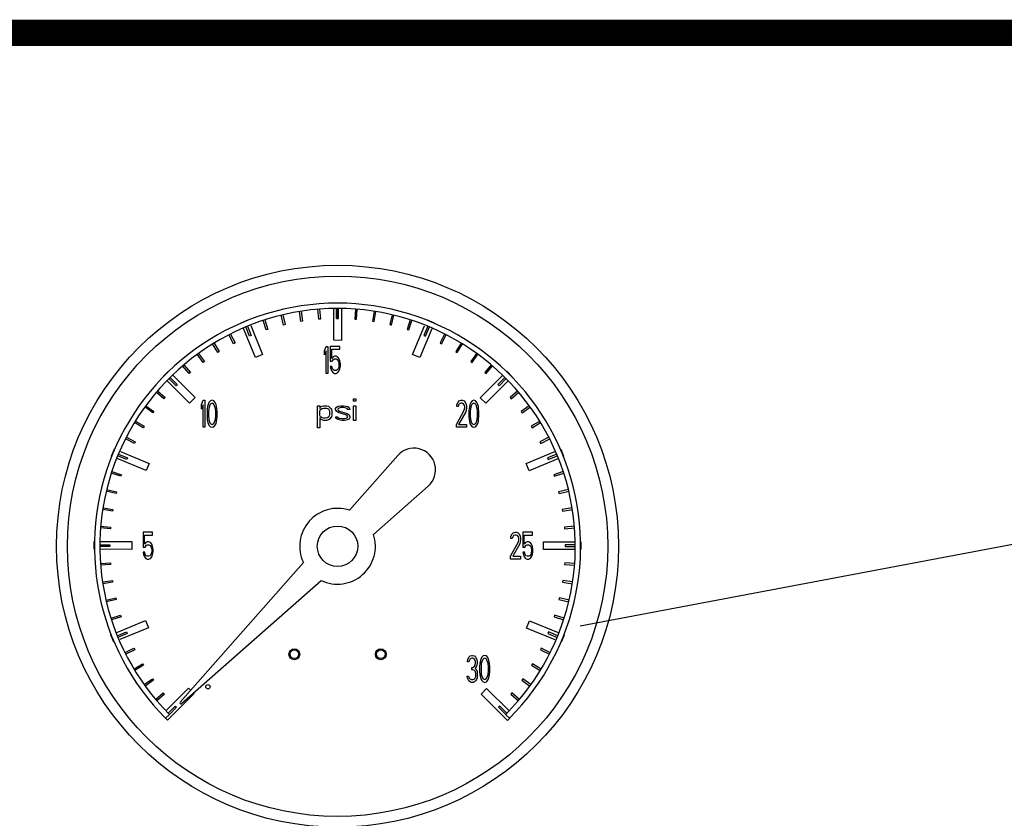
# Model space of a CAD drawing. Extents: x 1.52 to 11.46, y 2.18 to 8.39.
# Drawn here: x 5.79 to 6.92, y 7.48 to 8.39 of the extents above; entities that cross this region are included whole.
import ezdxf

# ---------------------------------------------------------------- set-up
doc = ezdxf.new("R2010")
doc.units = 0
doc.header["$MEASUREMENT"] = 0
doc.layers.get('0').update_dxf_attribs({"linetype": 'CONTINUOUS'})
for name, color, linetype in [('03_AXES', 7, 'CONTINUOUS'), ('04_CURVES', 7, 'CONTINUOUS'), ('08_ROUNDS', 7, 'CONTINUOUS'), ('NAME', 2, 'CONTINUOUS')]:
    doc.layers.add(name, color=color, linetype=linetype)

msp = doc.modelspace()

# ---------------------------------------------------------------- linework, layer by layer
at = {"color": 7, "linetype": 'Continuous'}
for p, q in [((6.2257, 7.8959), (6.1705, 7.8334)), ((6.198, 7.8059), (6.2605, 7.8611)), ((6.118, 7.7739), (5.9774, 7.6145)), ((5.9791, 7.6128), (6.1385, 7.7534)), ((5.9608, 7.5962), (5.9652, 7.6006)), ((6.3488, 7.6006), (6.3532, 7.5962))]:
    msp.add_line(p, q, dxfattribs=at)
at = {"const_width": 0.03}
msp.add_lwpolyline([(4.25, 8.3782), (8, 8.3782), (8, 3.25), (4.25, 3.25)], close=True, dxfattribs=at)
at = {"color": 7, "linetype": 'Continuous'}
msp.add_circle((6.0091, 7.6321), 0.00247, dxfattribs=at)
for centre, radius, start, end in [((6.157, 7.7924), 0.2774, 315, 225), ((6.157, 7.7924), 0.2713, 315, 225), ((6.2442, 7.8796), 0.0247, 311.4284, 138.5716), ((6.157, 7.7924), 0.0432, 71.7404, 205.4027), ((6.157, 7.7924), 0.0432, 244.5973, 18.2596), ((5.9783, 7.6137), 0.00123, 138.5716, 311.4284)]:
    msp.add_arc(centre, radius, start, end, dxfattribs=at)
at = {"layer": '03_AXES', "color": 7, "linetype": 'Continuous'}
for radius in [0.3206, 0.0231]:
    msp.add_circle((6.157, 7.7924), radius, dxfattribs=at)
at = {"layer": '04_CURVES', "linetype": 'Continuous'}
for p, q in [((6.1527, 8.07), (6.1616, 8.07)), ((6.0953, 8.0448), (6.0926, 8.056)), ((6.0945, 8.0565), (6.0972, 8.0453)), ((6.1153, 8.0489), (6.1135, 8.0601)), ((6.1154, 8.0605), (6.1172, 8.0492)), ((6.1355, 8.0514), (6.1346, 8.0628)), ((6.1365, 8.063), (6.1374, 8.0515)), ((6.1527, 8.0274), (6.1527, 8.0634)), ((6.1558, 8.0522), (6.1558, 8.0636)), ((6.1563, 8.0638), (6.1563, 8.0522)), ((6.1578, 8.0638), (6.1578, 8.0522)), ((6.1582, 8.0522), (6.1582, 8.0636)), ((6.1616, 8.0633), (6.1616, 8.0273)), ((6.1775, 8.063), (6.1766, 8.0515)), ((6.1786, 8.0514), (6.1795, 8.0628)), ((6.1986, 8.0605), (6.1968, 8.0492)), ((6.1988, 8.0489), (6.2006, 8.0601)), ((6.2195, 8.0565), (6.2168, 8.0453)), ((6.2187, 8.0448), (6.2214, 8.056)), ((6.047, 8.0473), (6.0552, 8.0507)), ((6.0757, 8.0392), (6.0722, 8.05)), ((6.074, 8.0508), (6.0776, 8.0398)), ((6.0972, 8.0453), (6.0953, 8.0448)), ((6.1172, 8.0492), (6.1153, 8.0489)), ((6.1374, 8.0515), (6.1355, 8.0514)), ((6.1558, 8.0522), (6.1582, 8.0522)), ((6.1766, 8.0515), (6.1786, 8.0514)), ((6.1968, 8.0492), (6.1988, 8.0489)), ((6.2168, 8.0453), (6.2187, 8.0448)), ((6.24, 8.0508), (6.2364, 8.0398)), ((6.2383, 8.0392), (6.2418, 8.05)), ((6.2591, 8.0506), (6.2673, 8.0472)), ((6.0382, 8.0235), (6.033, 8.0336)), ((6.0348, 8.0345), (6.04, 8.0244)), ((6.0633, 8.0079), (6.0497, 8.0407)), ((6.0567, 8.0321), (6.0523, 8.0427)), ((6.0541, 8.0435), (6.0585, 8.0328)), ((6.0579, 8.0441), (6.0715, 8.0113)), ((6.0776, 8.0398), (6.0757, 8.0392)), ((6.2364, 8.0398), (6.2383, 8.0392)), ((6.2427, 8.0112), (6.2563, 8.044)), ((6.2646, 8.0406), (6.251, 8.0078)), ((6.26, 8.0435), (6.2556, 8.0328)), ((6.2574, 8.0321), (6.2618, 8.0427)), ((6.2792, 8.0345), (6.2741, 8.0244)), ((6.2758, 8.0235), (6.281, 8.0336)), ((6.0205, 8.0135), (6.0145, 8.0233)), ((6.0161, 8.0243), (6.0221, 8.0145)), ((6.04, 8.0244), (6.0382, 8.0235)), ((6.0585, 8.0328), (6.0567, 8.0321)), ((6.1616, 8.0273), (6.1527, 8.0274)), ((6.2556, 8.0328), (6.2574, 8.0321)), ((6.2741, 8.0244), (6.2758, 8.0235)), ((6.2979, 8.0243), (6.2919, 8.0145)), ((6.2936, 8.0135), (6.2996, 8.0233)), ((6.0036, 8.0021), (5.9968, 8.0114)), ((5.9985, 8.0125), (6.0052, 8.0033)), ((6.0221, 8.0145), (6.0205, 8.0135)), ((6.0715, 8.0113), (6.0633, 8.0079)), ((6.251, 8.0078), (6.2427, 8.0112)), ((6.2919, 8.0145), (6.2936, 8.0135)), ((6.3155, 8.0125), (6.3089, 8.0033)), ((6.3105, 8.0021), (6.3172, 8.0114)), ((5.9817, 7.9995), (5.9891, 7.9907)), ((6.0052, 8.0033), (6.0036, 8.0021)), ((6.3089, 8.0033), (6.3105, 8.0021)), ((6.3324, 7.9995), (6.3249, 7.9907)), ((5.9579, 7.986), (5.9643, 7.9923)), ((5.9876, 7.9894), (5.9802, 7.9982)), ((5.9891, 7.9907), (5.9876, 7.9894)), ((6.3249, 7.9907), (6.3264, 7.9894)), ((6.3264, 7.9894), (6.3339, 7.9982)), ((6.35, 7.9921), (6.3563, 7.9858)), ((5.9881, 7.9557), (5.9626, 7.9812)), ((5.9727, 7.9756), (5.9646, 7.9837)), ((5.9661, 7.985), (5.9741, 7.977)), ((5.969, 7.9875), (5.9944, 7.962)), ((5.9741, 7.977), (5.9727, 7.9756)), ((6.3198, 7.9619), (6.3452, 7.9873)), ((6.3516, 7.9811), (6.3261, 7.9556)), ((6.3479, 7.985), (6.3399, 7.977)), ((6.3399, 7.977), (6.3413, 7.9756)), ((6.3413, 7.9756), (6.3494, 7.9837)), ((5.9589, 7.9606), (5.9502, 7.9681)), ((5.9515, 7.9696), (5.9602, 7.9621)), ((6.3626, 7.9696), (6.3538, 7.9621)), ((6.3551, 7.9606), (6.3638, 7.9681)), ((5.9602, 7.9621), (5.9589, 7.9606)), ((5.9944, 7.962), (5.9881, 7.9557)), ((6.3261, 7.9556), (6.3198, 7.9619)), ((6.3538, 7.9621), (6.3551, 7.9606)), ((5.9464, 7.9446), (5.9371, 7.9513)), ((5.9384, 7.9528), (5.9475, 7.9461)), ((5.9475, 7.9461), (5.9464, 7.9446)), ((6.3757, 7.9528), (6.3665, 7.9461)), ((6.3665, 7.9461), (6.3677, 7.9446)), ((6.3677, 7.9446), (6.377, 7.9513)), ((5.9351, 7.9276), (5.9253, 7.9336)), ((5.9263, 7.9353), (5.9362, 7.9293)), ((6.3877, 7.9353), (6.3779, 7.9293)), ((6.3789, 7.9276), (6.3887, 7.9336)), ((5.9362, 7.9293), (5.9351, 7.9276)), ((6.3779, 7.9293), (6.3789, 7.9276)), ((5.9252, 7.9098), (5.915, 7.915)), ((5.916, 7.9167), (5.9261, 7.9116)), ((5.9261, 7.9116), (5.9252, 7.9098)), ((6.398, 7.9167), (6.3879, 7.9116)), ((6.3879, 7.9116), (6.3888, 7.9098)), ((6.3888, 7.9098), (6.3991, 7.915)), ((5.8991, 7.8952), (5.9025, 7.9035)), ((5.9092, 7.9007), (5.9419, 7.887)), ((6.3722, 7.8868), (6.405, 7.9005)), ((6.4116, 7.9032), (6.415, 7.895)), ((5.9385, 7.8788), (5.9057, 7.8925)), ((5.9167, 7.8913), (5.9061, 7.8957)), ((5.9069, 7.8975), (5.9175, 7.8931)), ((5.9175, 7.8931), (5.9167, 7.8913)), ((5.9419, 7.887), (5.9385, 7.8788)), ((6.4084, 7.8922), (6.3756, 7.8786)), ((6.4072, 7.8975), (6.3965, 7.8931)), ((6.3965, 7.8931), (6.3973, 7.8913)), ((6.3973, 7.8913), (6.4079, 7.8957)), ((5.9097, 7.8722), (5.8988, 7.8757)), ((5.8996, 7.8776), (5.9103, 7.874)), ((6.3756, 7.8786), (6.3722, 7.8868)), ((6.4145, 7.8776), (6.4037, 7.874)), ((6.4043, 7.8722), (6.4152, 7.8757)), ((5.9103, 7.874), (5.9097, 7.8722)), ((6.4037, 7.874), (6.4043, 7.8722)), ((5.9043, 7.8526), (5.8931, 7.8553)), ((5.8935, 7.8572), (5.9047, 7.8545)), ((5.9047, 7.8545), (5.9043, 7.8526)), ((6.4205, 7.8572), (6.4093, 7.8545)), ((6.4093, 7.8545), (6.4098, 7.8526)), ((6.4098, 7.8526), (6.421, 7.8553)), ((5.9003, 7.8326), (5.889, 7.8344)), ((5.8894, 7.8363), (5.9006, 7.8345)), ((5.9006, 7.8345), (5.9003, 7.8326)), ((6.4246, 7.8363), (6.4134, 7.8345)), ((6.4134, 7.8345), (6.4137, 7.8326)), ((6.4137, 7.8326), (6.4251, 7.8344)), ((5.898, 7.8124), (5.8865, 7.8133)), ((5.8866, 7.8153), (5.8981, 7.8143)), ((5.8981, 7.8143), (5.898, 7.8124)), ((6.4274, 7.8153), (6.4159, 7.8143)), ((6.4159, 7.8143), (6.4161, 7.8124)), ((6.4161, 7.8124), (6.4276, 7.8133)), ((5.8794, 7.7889), (5.8794, 7.7978)), ((5.8862, 7.7978), (5.9221, 7.7977)), ((5.9221, 7.7977), (5.9221, 7.7888)), ((6.3919, 7.7975), (6.4279, 7.7976)), ((6.392, 7.7886), (6.3919, 7.7975)), ((6.4346, 7.7976), (6.4346, 7.7887)), ((5.8972, 7.792), (5.8857, 7.792)), ((5.8859, 7.794), (5.8972, 7.794)), ((5.9221, 7.7888), (5.886, 7.7889)), ((5.8972, 7.794), (5.8972, 7.792)), ((6.428, 7.7887), (6.392, 7.7886)), ((6.4168, 7.794), (6.4168, 7.792)), ((6.4282, 7.794), (6.4168, 7.794)), ((6.4168, 7.792), (6.4284, 7.792)), ((5.8864, 7.7728), (5.8979, 7.7736)), ((5.898, 7.7717), (5.8865, 7.7708)), ((5.8979, 7.7736), (5.898, 7.7717)), ((6.4162, 7.7736), (6.416, 7.7717)), ((6.416, 7.7717), (6.4275, 7.7708)), ((6.4276, 7.7728), (6.4162, 7.7736)), ((5.889, 7.7517), (5.9001, 7.7534)), ((5.9001, 7.7534), (5.9004, 7.7515)), ((6.4139, 7.7534), (6.4136, 7.7515)), ((6.4251, 7.7517), (6.4139, 7.7534)), ((5.9004, 7.7515), (5.8891, 7.7497)), ((6.4136, 7.7515), (6.425, 7.7497)), ((5.8928, 7.7308), (5.904, 7.7334)), ((5.9044, 7.7315), (5.8932, 7.7288)), ((5.904, 7.7334), (5.9044, 7.7315)), ((6.4101, 7.7334), (6.4096, 7.7315)), ((6.4096, 7.7315), (6.4208, 7.7288)), ((6.4213, 7.7308), (6.4101, 7.7334)), ((5.8986, 7.7103), (5.9094, 7.7138)), ((5.91, 7.7119), (5.899, 7.7084)), ((5.905, 7.6941), (5.9379, 7.7076)), ((5.9094, 7.7138), (5.91, 7.7119)), ((5.9379, 7.7076), (5.9413, 7.6993)), ((6.3727, 7.6991), (6.376, 7.7074)), ((6.376, 7.7074), (6.4089, 7.6939)), ((6.4047, 7.7138), (6.4041, 7.7119)), ((6.4041, 7.7119), (6.415, 7.7084)), ((6.4154, 7.7103), (6.4047, 7.7138)), ((5.9413, 7.6993), (5.9084, 7.6859)), ((6.4055, 7.6856), (6.3727, 7.6991)), ((5.9018, 7.6831), (5.8984, 7.6914)), ((5.9057, 7.6903), (5.9163, 7.6946)), ((5.917, 7.6928), (5.9064, 7.6884)), ((5.9163, 7.6946), (5.917, 7.6928)), ((6.3977, 7.6946), (6.397, 7.6928)), ((6.397, 7.6928), (6.4076, 7.6884)), ((6.4084, 7.6903), (6.3977, 7.6946)), ((6.4155, 7.6911), (6.4122, 7.6829)), ((5.9146, 7.671), (5.9247, 7.6761)), ((5.9256, 7.6743), (5.9153, 7.6691)), ((5.9247, 7.6761), (5.9256, 7.6743)), ((6.3893, 7.6761), (6.3885, 7.6743)), ((6.3885, 7.6743), (6.3987, 7.6691)), ((6.3994, 7.671), (6.3893, 7.6761)), ((5.9247, 7.6523), (5.9345, 7.6582)), ((5.9355, 7.6566), (5.9257, 7.6506)), ((5.9345, 7.6582), (5.9355, 7.6566)), ((6.3795, 7.6582), (6.3785, 7.6566)), ((6.3785, 7.6566), (6.3883, 7.6506)), ((6.3894, 7.6523), (6.3795, 7.6582)), ((5.9365, 7.6346), (5.9457, 7.6412)), ((5.9457, 7.6412), (5.9469, 7.6396)), ((6.3683, 7.6412), (6.3672, 7.6396)), ((6.3775, 7.6346), (6.3683, 7.6412)), ((5.9469, 7.6396), (5.9375, 7.6329)), ((5.9614, 7.605), (5.9869, 7.6303)), ((5.9869, 7.6303), (5.9892, 7.628)), ((6.3207, 7.6238), (6.3269, 7.6301)), ((6.3269, 7.6301), (6.3524, 7.6048)), ((6.3672, 7.6396), (6.3765, 7.6329)), ((5.9494, 7.6177), (5.9582, 7.6252)), ((5.9595, 7.6236), (5.9507, 7.6162)), ((5.9582, 7.6252), (5.9595, 7.6236)), ((5.9932, 7.624), (5.9629, 7.5939)), ((5.9926, 7.6246), (5.9932, 7.624)), ((6.351, 7.5937), (6.3207, 7.6238)), ((6.3558, 7.6252), (6.3546, 7.6236)), ((6.3546, 7.6236), (6.3633, 7.6162)), ((6.3646, 7.6177), (6.3558, 7.6252)), ((5.9639, 7.6021), (5.9719, 7.6101)), ((5.9733, 7.6087), (5.9651, 7.6006)), ((5.9719, 7.6101), (5.9733, 7.6087)), ((6.3421, 7.6101), (6.3407, 7.6087)), ((6.3407, 7.6087), (6.3489, 7.6006)), ((6.3501, 7.6021), (6.3421, 7.6101)), ((5.9629, 7.5939), (5.9566, 7.6003)), ((6.3572, 7.6001), (6.351, 7.5937))]:
    msp.add_line(p, q, dxfattribs=at)
at = {"layer": '04_CURVES', "color": 2, "linetype": 'Continuous'}
for p, q in [((6.2178, 8.045), (6.2191, 8.0464)), ((5.9042, 7.7314), (5.9044, 7.7317))]:
    msp.add_line(p, q, dxfattribs=at)
at = {"layer": '04_CURVES', "color": 40, "linetype": 'Continuous'}
for p, q in [((6.1422, 8.0159), (6.1441, 8.0205)), ((6.1422, 8.0107), (6.1422, 8.0159)), ((6.1441, 8.0153), (6.1422, 8.0107)), ((6.1441, 8.0205), (6.1461, 8.0205)), ((6.1441, 7.9897), (6.1441, 8.0153)), ((6.1461, 8.0205), (6.1461, 7.9897)), ((6.1486, 8.0205), (6.1486, 8.0035)), ((6.1596, 8.0205), (6.1486, 8.0205)), ((6.1503, 8.0068), (6.1503, 8.0173)), ((6.1503, 8.0173), (6.1596, 8.0173)), ((6.1596, 8.0173), (6.1596, 8.0205)), ((6.1486, 8.0035), (6.1509, 8.0035)), ((6.1519, 8.0087), (6.1503, 8.0068)), ((6.1509, 8.0035), (6.1522, 8.0055)), ((6.1535, 8.0094), (6.1519, 8.0087)), ((6.1522, 8.0055), (6.1535, 8.0061)), ((6.1554, 8.0094), (6.1535, 8.0094)), ((6.1535, 8.0061), (6.1554, 8.0061)), ((6.157, 8.0087), (6.1554, 8.0094)), ((6.1554, 8.0061), (6.1567, 8.0055)), ((6.1567, 8.0055), (6.1576, 8.0041)), ((6.1586, 8.0068), (6.157, 8.0087)), ((6.1576, 8.0041), (6.1583, 8.0022)), ((6.1583, 8.0022), (6.1586, 8.0002)), ((6.1596, 8.0041), (6.1586, 8.0068)), ((6.1586, 8.0002), (6.1586, 7.9989)), ((6.1602, 8.0009), (6.1596, 8.0041)), ((6.1602, 7.9982), (6.1602, 8.0009)), ((6.1461, 7.9897), (6.1441, 7.9897)), ((6.1486, 7.9976), (6.1493, 7.995)), ((6.1506, 7.9976), (6.1486, 7.9976)), ((6.1493, 7.995), (6.1503, 7.9923)), ((6.1503, 7.9923), (6.1519, 7.9904)), ((6.1512, 7.995), (6.1506, 7.9976)), ((6.1522, 7.9936), (6.1512, 7.995)), ((6.1519, 7.9904), (6.1535, 7.9897)), ((6.1535, 7.993), (6.1522, 7.9936)), ((6.1554, 7.993), (6.1535, 7.993)), ((6.1535, 7.9897), (6.1554, 7.9897)), ((6.1567, 7.9936), (6.1554, 7.993)), ((6.1554, 7.9897), (6.157, 7.9904)), ((6.1576, 7.995), (6.1567, 7.9936)), ((6.157, 7.9904), (6.1586, 7.9923)), ((6.1583, 7.9969), (6.1576, 7.995)), ((6.1586, 7.9989), (6.1583, 7.9969)), ((6.1586, 7.9923), (6.1596, 7.995)), ((6.1596, 7.995), (6.1602, 7.9982)), ((6.0017, 7.9543), (6.0036, 7.9589)), ((6.0036, 7.9589), (6.0055, 7.9589)), ((6.0055, 7.9589), (6.0055, 7.9281)), ((6.0103, 7.9563), (6.0094, 7.9543)), ((6.0119, 7.9582), (6.0103, 7.9563)), ((6.0123, 7.9549), (6.0113, 7.9536)), ((6.0139, 7.9589), (6.0119, 7.9582)), ((6.0139, 7.9556), (6.0123, 7.9549)), ((6.0158, 7.9582), (6.0139, 7.9589)), ((6.0155, 7.9549), (6.0139, 7.9556)), ((6.0164, 7.9536), (6.0155, 7.9549)), ((6.0174, 7.9563), (6.0158, 7.9582)), ((6.0184, 7.9543), (6.0174, 7.9563)), ((6.1752, 7.958), (6.1752, 7.9606)), ((6.1752, 7.9606), (6.1778, 7.9606)), ((6.1778, 7.958), (6.1752, 7.958)), ((6.1778, 7.9606), (6.1778, 7.958)), ((6.2933, 7.9543), (6.2946, 7.9569)), ((6.2946, 7.9569), (6.2959, 7.9582)), ((6.2962, 7.9549), (6.2952, 7.9536)), ((6.2959, 7.9582), (6.2981, 7.9589)), ((6.2978, 7.9556), (6.2962, 7.9549)), ((6.2991, 7.9556), (6.2978, 7.9556)), ((6.2981, 7.9589), (6.2994, 7.9589)), ((6.3007, 7.9549), (6.2991, 7.9556)), ((6.2994, 7.9589), (6.3013, 7.9582)), ((6.3016, 7.9536), (6.3007, 7.9549)), ((6.3013, 7.9582), (6.3026, 7.9569)), ((6.3026, 7.9569), (6.3039, 7.9543)), ((6.309, 7.9563), (6.3081, 7.9543)), ((6.3106, 7.9582), (6.309, 7.9563)), ((6.311, 7.9549), (6.31, 7.9536)), ((6.3126, 7.9589), (6.3106, 7.9582)), ((6.3126, 7.9556), (6.311, 7.9549)), ((6.3145, 7.9582), (6.3126, 7.9589)), ((6.3142, 7.9549), (6.3126, 7.9556)), ((6.3151, 7.9536), (6.3142, 7.9549)), ((6.3161, 7.9563), (6.3145, 7.9582)), ((6.3171, 7.9543), (6.3161, 7.9563)), ((6.0017, 7.949), (6.0017, 7.9543)), ((6.0036, 7.9536), (6.0017, 7.949)), ((6.0036, 7.9281), (6.0036, 7.9536)), ((6.0084, 7.9497), (6.0081, 7.9464)), ((6.0081, 7.9464), (6.0081, 7.9405)), ((6.0087, 7.9517), (6.0084, 7.9497)), ((6.0094, 7.9543), (6.0087, 7.9517)), ((6.01, 7.9497), (6.0097, 7.9458)), ((6.0097, 7.9458), (6.0097, 7.9412)), ((6.0113, 7.9536), (6.01, 7.9497)), ((6.0177, 7.9497), (6.0164, 7.9536)), ((6.018, 7.9458), (6.0177, 7.9497)), ((6.018, 7.9412), (6.018, 7.9458)), ((6.019, 7.9517), (6.0184, 7.9543)), ((6.0193, 7.9497), (6.019, 7.9517)), ((6.0196, 7.9464), (6.0193, 7.9497)), ((6.0196, 7.9405), (6.0196, 7.9464)), ((6.1341, 7.9276), (6.1341, 7.9527)), ((6.1341, 7.9527), (6.1367, 7.9527)), ((6.1367, 7.9527), (6.1367, 7.9496)), ((6.1367, 7.9496), (6.1372, 7.9506)), ((6.1367, 7.947), (6.1377, 7.9485)), ((6.1367, 7.9417), (6.1367, 7.947)), ((6.1372, 7.9506), (6.1382, 7.9517)), ((6.1377, 7.9485), (6.1393, 7.9496)), ((6.1382, 7.9517), (6.1393, 7.9522)), ((6.1393, 7.9522), (6.1413, 7.9527)), ((6.1393, 7.9496), (6.1413, 7.9501)), ((6.1413, 7.9527), (6.1444, 7.9527)), ((6.1413, 7.9501), (6.1444, 7.9501)), ((6.1444, 7.9527), (6.1465, 7.9522)), ((6.1444, 7.9501), (6.1465, 7.9491)), ((6.1465, 7.9522), (6.148, 7.9512)), ((6.1465, 7.9491), (6.1475, 7.9475)), ((6.1475, 7.9475), (6.148, 7.9459)), ((6.148, 7.9512), (6.1495, 7.9496)), ((6.148, 7.9459), (6.148, 7.9428)), ((6.1495, 7.9496), (6.1501, 7.9485)), ((6.1501, 7.9485), (6.1506, 7.9464)), ((6.1506, 7.9464), (6.1506, 7.9422)), ((6.1547, 7.9496), (6.1557, 7.9512)), ((6.1547, 7.9485), (6.1547, 7.9496)), ((6.1557, 7.9464), (6.1547, 7.9485)), ((6.1557, 7.9512), (6.1578, 7.9522)), ((6.1578, 7.9449), (6.1557, 7.9464)), ((6.1578, 7.9496), (6.1573, 7.9485)), ((6.1573, 7.9485), (6.1578, 7.9475)), ((6.1578, 7.9522), (6.1609, 7.9527)), ((6.1588, 7.9501), (6.1578, 7.9496)), ((6.1578, 7.9475), (6.1593, 7.9464)), ((6.1665, 7.9422), (6.1578, 7.9449)), ((6.1609, 7.9506), (6.1588, 7.9501)), ((6.1593, 7.9464), (6.168, 7.9438)), ((6.1609, 7.9527), (6.1639, 7.9527)), ((6.1639, 7.9506), (6.1609, 7.9506)), ((6.1639, 7.9527), (6.167, 7.9522)), ((6.167, 7.9501), (6.1639, 7.9506)), ((6.167, 7.9522), (6.1686, 7.9517)), ((6.168, 7.9496), (6.167, 7.9501)), ((6.1686, 7.9485), (6.168, 7.9496)), ((6.168, 7.9438), (6.1701, 7.9422)), ((6.1686, 7.9517), (6.1701, 7.9506)), ((6.1711, 7.9485), (6.1686, 7.9485)), ((6.1701, 7.9506), (6.1711, 7.9485)), ((6.1752, 7.9359), (6.1752, 7.9527)), ((6.1752, 7.9527), (6.1778, 7.9527)), ((6.1778, 7.9527), (6.1778, 7.9359)), ((6.2927, 7.9313), (6.3016, 7.9477)), ((6.293, 7.9517), (6.2933, 7.9543)), ((6.2946, 7.9517), (6.293, 7.9517)), ((6.2952, 7.9536), (6.2946, 7.9517)), ((6.3033, 7.9458), (6.2952, 7.9313)), ((6.3023, 7.9517), (6.3016, 7.9536)), ((6.3016, 7.9477), (6.3023, 7.9504)), ((6.3023, 7.9504), (6.3023, 7.9517)), ((6.3039, 7.9477), (6.3033, 7.9458)), ((6.3039, 7.9543), (6.3042, 7.9517)), ((6.3042, 7.9504), (6.3039, 7.9477)), ((6.3042, 7.9517), (6.3042, 7.9504)), ((6.3071, 7.9497), (6.3068, 7.9464)), ((6.3068, 7.9464), (6.3068, 7.9405)), ((6.3074, 7.9517), (6.3071, 7.9497)), ((6.3081, 7.9543), (6.3074, 7.9517)), ((6.3087, 7.9497), (6.3084, 7.9458)), ((6.3084, 7.9458), (6.3084, 7.9412)), ((6.31, 7.9536), (6.3087, 7.9497)), ((6.3164, 7.9497), (6.3151, 7.9536)), ((6.3167, 7.9458), (6.3164, 7.9497)), ((6.3167, 7.9412), (6.3167, 7.9458)), ((6.3177, 7.9517), (6.3171, 7.9543)), ((6.318, 7.9497), (6.3177, 7.9517)), ((6.3183, 7.9464), (6.318, 7.9497)), ((6.3183, 7.9405), (6.3183, 7.9464)), ((6.0081, 7.9405), (6.0084, 7.9372)), ((6.0084, 7.9372), (6.0087, 7.9353)), ((6.0087, 7.9353), (6.0094, 7.9326)), ((6.0094, 7.9326), (6.0103, 7.9307)), ((6.0097, 7.9412), (6.01, 7.9372)), ((6.01, 7.9372), (6.0113, 7.9333)), ((6.0113, 7.9333), (6.0123, 7.932)), ((6.0123, 7.932), (6.0139, 7.9313)), ((6.0139, 7.9313), (6.0155, 7.932)), ((6.0155, 7.932), (6.0164, 7.9333)), ((6.0164, 7.9333), (6.0177, 7.9372)), ((6.0174, 7.9307), (6.0184, 7.9326)), ((6.0177, 7.9372), (6.018, 7.9412)), ((6.0184, 7.9326), (6.019, 7.9353)), ((6.019, 7.9353), (6.0193, 7.9372)), ((6.0193, 7.9372), (6.0196, 7.9405)), ((6.1377, 7.9401), (6.1367, 7.9417)), ((6.1367, 7.9391), (6.1367, 7.9276)), ((6.1372, 7.938), (6.1367, 7.9391)), ((6.1382, 7.937), (6.1372, 7.938)), ((6.1393, 7.9391), (6.1377, 7.9401)), ((6.1393, 7.9365), (6.1382, 7.937)), ((6.1413, 7.9386), (6.1393, 7.9391)), ((6.1413, 7.9359), (6.1393, 7.9365)), ((6.1434, 7.9386), (6.1413, 7.9386)), ((6.1444, 7.9359), (6.1413, 7.9359)), ((6.1454, 7.9391), (6.1434, 7.9386)), ((6.1465, 7.9365), (6.1444, 7.9359)), ((6.147, 7.9401), (6.1454, 7.9391)), ((6.148, 7.9375), (6.1465, 7.9365)), ((6.1475, 7.9412), (6.147, 7.9401)), ((6.148, 7.9428), (6.1475, 7.9412)), ((6.1501, 7.9401), (6.148, 7.9375)), ((6.1506, 7.9422), (6.1501, 7.9401)), ((6.1557, 7.938), (6.1547, 7.9401)), ((6.1547, 7.9401), (6.1573, 7.9401)), ((6.1573, 7.937), (6.1557, 7.938)), ((6.1573, 7.9401), (6.1578, 7.9391)), ((6.1588, 7.9365), (6.1573, 7.937)), ((6.1578, 7.9391), (6.1588, 7.9386)), ((6.1588, 7.9386), (6.1619, 7.938)), ((6.1619, 7.9359), (6.1588, 7.9365)), ((6.1619, 7.938), (6.165, 7.938)), ((6.165, 7.9359), (6.1619, 7.9359)), ((6.165, 7.938), (6.167, 7.9386)), ((6.168, 7.9365), (6.165, 7.9359)), ((6.168, 7.9412), (6.1665, 7.9422)), ((6.167, 7.9386), (6.168, 7.9391)), ((6.1686, 7.9401), (6.168, 7.9412)), ((6.168, 7.9391), (6.1686, 7.9401)), ((6.1701, 7.9375), (6.168, 7.9365)), ((6.1701, 7.9422), (6.1711, 7.9401)), ((6.1711, 7.9391), (6.1701, 7.9375)), ((6.1711, 7.9401), (6.1711, 7.9391)), ((6.1778, 7.9359), (6.1752, 7.9359)), ((6.3068, 7.9405), (6.3071, 7.9372)), ((6.3071, 7.9372), (6.3074, 7.9353)), ((6.3074, 7.9353), (6.3081, 7.9326)), ((6.3081, 7.9326), (6.309, 7.9307)), ((6.3084, 7.9412), (6.3087, 7.9372)), ((6.3087, 7.9372), (6.31, 7.9333)), ((6.31, 7.9333), (6.311, 7.932)), ((6.311, 7.932), (6.3126, 7.9313)), ((6.3126, 7.9313), (6.3142, 7.932)), ((6.3142, 7.932), (6.3151, 7.9333)), ((6.3151, 7.9333), (6.3164, 7.9372)), ((6.3161, 7.9307), (6.3171, 7.9326)), ((6.3164, 7.9372), (6.3167, 7.9412)), ((6.3171, 7.9326), (6.3177, 7.9353)), ((6.3177, 7.9353), (6.318, 7.9372)), ((6.318, 7.9372), (6.3183, 7.9405)), ((6.0055, 7.9281), (6.0036, 7.9281)), ((6.0103, 7.9307), (6.0119, 7.9287)), ((6.0119, 7.9287), (6.0139, 7.9281)), ((6.0139, 7.9281), (6.0158, 7.9287)), ((6.0158, 7.9287), (6.0174, 7.9307)), ((6.1367, 7.9276), (6.1341, 7.9276)), ((6.2927, 7.9281), (6.2927, 7.9313)), ((6.3042, 7.9281), (6.2927, 7.9281)), ((6.2952, 7.9313), (6.3042, 7.9313)), ((6.3042, 7.9313), (6.3042, 7.9281)), ((6.309, 7.9307), (6.3106, 7.9287)), ((6.3106, 7.9287), (6.3126, 7.9281)), ((6.3126, 7.9281), (6.3145, 7.9287)), ((6.3145, 7.9287), (6.3161, 7.9307)), ((5.9351, 7.8085), (5.9351, 7.7914)), ((5.946, 7.8085), (5.9351, 7.8085)), ((5.946, 7.8052), (5.946, 7.8085)), ((6.3575, 7.8078), (6.3598, 7.8085)), ((6.3598, 7.8085), (6.361, 7.8085)), ((6.361, 7.8085), (6.363, 7.8078)), ((6.3684, 7.8085), (6.3684, 7.7914)), ((6.3794, 7.8085), (6.3684, 7.8085)), ((6.3794, 7.8052), (6.3794, 7.8085)), ((5.9367, 7.7947), (5.9367, 7.8052)), ((5.9367, 7.8052), (5.946, 7.8052)), ((5.9399, 7.7973), (5.9383, 7.7966)), ((5.9418, 7.7973), (5.9399, 7.7973)), ((5.9434, 7.7966), (5.9418, 7.7973)), ((6.3543, 7.7809), (6.3633, 7.7973)), ((6.3546, 7.8012), (6.3549, 7.8039)), ((6.3562, 7.8012), (6.3546, 7.8012)), ((6.3549, 7.8039), (6.3562, 7.8065)), ((6.3562, 7.8065), (6.3575, 7.8078)), ((6.3569, 7.8032), (6.3562, 7.8012)), ((6.3578, 7.8045), (6.3569, 7.8032)), ((6.3594, 7.8052), (6.3578, 7.8045)), ((6.3607, 7.8052), (6.3594, 7.8052)), ((6.3623, 7.8045), (6.3607, 7.8052)), ((6.3633, 7.8032), (6.3623, 7.8045)), ((6.363, 7.8078), (6.3643, 7.8065)), ((6.3639, 7.8012), (6.3633, 7.8032)), ((6.3633, 7.7973), (6.3639, 7.7999)), ((6.3639, 7.7999), (6.3639, 7.8012)), ((6.3643, 7.8065), (6.3655, 7.8039)), ((6.3655, 7.7973), (6.3649, 7.7953)), ((6.3655, 7.8039), (6.3659, 7.8012)), ((6.3659, 7.7999), (6.3655, 7.7973)), ((6.3659, 7.8012), (6.3659, 7.7999)), ((6.37, 7.7947), (6.37, 7.8052)), ((6.37, 7.8052), (6.3794, 7.8052)), ((6.3733, 7.7973), (6.3716, 7.7966)), ((6.3752, 7.7973), (6.3733, 7.7973)), ((6.3768, 7.7966), (6.3752, 7.7973)), ((5.9351, 7.7914), (5.9373, 7.7914)), ((5.9383, 7.7966), (5.9367, 7.7947)), ((5.9373, 7.7914), (5.9386, 7.7934)), ((5.9386, 7.7934), (5.9399, 7.794)), ((5.9399, 7.794), (5.9418, 7.794)), ((5.9418, 7.794), (5.9431, 7.7934)), ((5.9431, 7.7934), (5.9441, 7.7921)), ((5.945, 7.7947), (5.9434, 7.7966)), ((5.9441, 7.7921), (5.9447, 7.7901)), ((5.9447, 7.7901), (5.945, 7.7881)), ((5.945, 7.7868), (5.9447, 7.7848)), ((5.946, 7.7921), (5.945, 7.7947)), ((5.945, 7.7881), (5.945, 7.7868)), ((5.9466, 7.7888), (5.946, 7.7921)), ((5.946, 7.7829), (5.9466, 7.7862)), ((5.9466, 7.7862), (5.9466, 7.7888)), ((6.3649, 7.7953), (6.3569, 7.7809)), ((6.3684, 7.7914), (6.3707, 7.7914)), ((6.3716, 7.7966), (6.37, 7.7947)), ((6.3707, 7.7914), (6.372, 7.7934)), ((6.372, 7.7934), (6.3733, 7.794)), ((6.3733, 7.794), (6.3752, 7.794)), ((6.3752, 7.794), (6.3765, 7.7934)), ((6.3765, 7.7934), (6.3774, 7.7921)), ((6.3784, 7.7947), (6.3768, 7.7966)), ((6.3774, 7.7921), (6.3781, 7.7901)), ((6.3781, 7.7901), (6.3784, 7.7881)), ((6.3784, 7.7868), (6.3781, 7.7848)), ((6.3794, 7.7921), (6.3784, 7.7947)), ((6.3784, 7.7881), (6.3784, 7.7868)), ((6.38, 7.7888), (6.3794, 7.7921)), ((6.3794, 7.7829), (6.38, 7.7862)), ((6.38, 7.7862), (6.38, 7.7888)), ((5.9351, 7.7855), (5.9357, 7.7829)), ((5.937, 7.7855), (5.9351, 7.7855)), ((5.9357, 7.7829), (5.9367, 7.7802)), ((5.9367, 7.7802), (5.9383, 7.7783)), ((5.9376, 7.7829), (5.937, 7.7855)), ((5.9386, 7.7816), (5.9376, 7.7829)), ((5.9383, 7.7783), (5.9399, 7.7776)), ((5.9399, 7.7809), (5.9386, 7.7816)), ((5.9418, 7.7809), (5.9399, 7.7809)), ((5.9399, 7.7776), (5.9418, 7.7776)), ((5.9431, 7.7816), (5.9418, 7.7809)), ((5.9418, 7.7776), (5.9434, 7.7783)), ((5.9441, 7.7829), (5.9431, 7.7816)), ((5.9434, 7.7783), (5.945, 7.7802)), ((5.9447, 7.7848), (5.9441, 7.7829)), ((5.945, 7.7802), (5.946, 7.7829)), ((6.3543, 7.7776), (6.3543, 7.7809)), ((6.3659, 7.7776), (6.3543, 7.7776)), ((6.3569, 7.7809), (6.3659, 7.7809)), ((6.3659, 7.7809), (6.3659, 7.7776)), ((6.3684, 7.7855), (6.3691, 7.7829)), ((6.3704, 7.7855), (6.3684, 7.7855)), ((6.3691, 7.7829), (6.37, 7.7802)), ((6.37, 7.7802), (6.3716, 7.7783)), ((6.371, 7.7829), (6.3704, 7.7855)), ((6.372, 7.7816), (6.371, 7.7829)), ((6.3716, 7.7783), (6.3733, 7.7776)), ((6.3733, 7.7809), (6.372, 7.7816)), ((6.3752, 7.7809), (6.3733, 7.7809)), ((6.3733, 7.7776), (6.3752, 7.7776)), ((6.3765, 7.7816), (6.3752, 7.7809)), ((6.3752, 7.7776), (6.3768, 7.7783)), ((6.3774, 7.7829), (6.3765, 7.7816)), ((6.3768, 7.7783), (6.3784, 7.7802)), ((6.3781, 7.7848), (6.3774, 7.7829)), ((6.3784, 7.7802), (6.3794, 7.7829)), ((6.3053, 7.6607), (6.3056, 7.6633)), ((6.3056, 7.6633), (6.3069, 7.6659)), ((6.3069, 7.6659), (6.3082, 7.6672)), ((6.3076, 7.6626), (6.3069, 7.6607)), ((6.3085, 7.6639), (6.3076, 7.6626)), ((6.3082, 7.6672), (6.3104, 7.6679)), ((6.3101, 7.6646), (6.3085, 7.6639)), ((6.3114, 7.6646), (6.3101, 7.6646)), ((6.3104, 7.6679), (6.3111, 7.6679)), ((6.3111, 7.6679), (6.3133, 7.6672)), ((6.313, 7.6639), (6.3114, 7.6646)), ((6.314, 7.6626), (6.313, 7.6639)), ((6.3133, 7.6672), (6.3146, 7.6659)), ((6.3146, 7.6607), (6.314, 7.6626)), ((6.3146, 7.6659), (6.3159, 7.6633)), ((6.3159, 7.6633), (6.3162, 7.6607)), ((6.3204, 7.6633), (6.3198, 7.6607)), ((6.3214, 7.6653), (6.3204, 7.6633)), ((6.3223, 7.6626), (6.321, 7.6587)), ((6.323, 7.6672), (6.3214, 7.6653)), ((6.3233, 7.6639), (6.3223, 7.6626)), ((6.3249, 7.6679), (6.323, 7.6672)), ((6.3249, 7.6646), (6.3233, 7.6639)), ((6.3268, 7.6672), (6.3249, 7.6679)), ((6.3265, 7.6639), (6.3249, 7.6646)), ((6.3275, 7.6626), (6.3265, 7.6639)), ((6.3284, 7.6653), (6.3268, 7.6672)), ((6.3287, 7.6587), (6.3275, 7.6626)), ((6.3294, 7.6633), (6.3284, 7.6653)), ((6.33, 7.6607), (6.3294, 7.6633)), ((6.3069, 7.6607), (6.3053, 7.6607)), ((6.3101, 7.6515), (6.3101, 7.6541)), ((6.3101, 7.6541), (6.3114, 7.6541)), ((6.3114, 7.6515), (6.3101, 7.6515)), ((6.3114, 7.6541), (6.3133, 7.6554)), ((6.3133, 7.6508), (6.3114, 7.6515)), ((6.3133, 7.6554), (6.314, 7.6567)), ((6.314, 7.6567), (6.3146, 7.6594)), ((6.3153, 7.6548), (6.314, 7.6528)), ((6.314, 7.6528), (6.3156, 7.6515)), ((6.3146, 7.6594), (6.3146, 7.6607)), ((6.3159, 7.6567), (6.3153, 7.6548)), ((6.3156, 7.6515), (6.3162, 7.6495)), ((6.3162, 7.6594), (6.3159, 7.6567)), ((6.3162, 7.6607), (6.3162, 7.6594)), ((6.3194, 7.6587), (6.3191, 7.6554)), ((6.3191, 7.6554), (6.3191, 7.6495)), ((6.3198, 7.6607), (6.3194, 7.6587)), ((6.321, 7.6587), (6.3207, 7.6548)), ((6.3207, 7.6548), (6.3207, 7.6502)), ((6.3291, 7.6548), (6.3287, 7.6587)), ((6.3291, 7.6502), (6.3291, 7.6548)), ((6.3304, 7.6587), (6.33, 7.6607)), ((6.3307, 7.6554), (6.3304, 7.6587)), ((6.3307, 7.6495), (6.3307, 7.6554)), ((6.3053, 7.6423), (6.305, 7.6443)), ((6.305, 7.6443), (6.3066, 7.6443)), ((6.3059, 7.6403), (6.3053, 7.6423)), ((6.3069, 7.639), (6.3059, 7.6403)), ((6.3066, 7.6443), (6.3069, 7.643)), ((6.3069, 7.643), (6.3076, 7.6416)), ((6.3076, 7.6416), (6.3082, 7.641)), ((6.3082, 7.641), (6.3098, 7.6403)), ((6.3098, 7.6403), (6.3117, 7.6403)), ((6.3117, 7.6403), (6.3133, 7.641)), ((6.3143, 7.6495), (6.3133, 7.6508)), ((6.3133, 7.641), (6.314, 7.6416)), ((6.314, 7.6416), (6.3146, 7.643)), ((6.3149, 7.6469), (6.3143, 7.6495)), ((6.3146, 7.643), (6.3149, 7.6443)), ((6.3156, 7.6403), (6.3146, 7.639)), ((6.3149, 7.6443), (6.3149, 7.6469)), ((6.3162, 7.6423), (6.3156, 7.6403)), ((6.3162, 7.6495), (6.3165, 7.6469)), ((6.3165, 7.6443), (6.3162, 7.6423)), ((6.3165, 7.6469), (6.3165, 7.6443)), ((6.3191, 7.6495), (6.3194, 7.6462)), ((6.3194, 7.6462), (6.3198, 7.6443)), ((6.3198, 7.6443), (6.3204, 7.6416)), ((6.3204, 7.6416), (6.3214, 7.6397)), ((6.3207, 7.6502), (6.321, 7.6462)), ((6.321, 7.6462), (6.3223, 7.6423)), ((6.3223, 7.6423), (6.3233, 7.641)), ((6.3233, 7.641), (6.3249, 7.6403)), ((6.3249, 7.6403), (6.3265, 7.641)), ((6.3265, 7.641), (6.3275, 7.6423)), ((6.3275, 7.6423), (6.3287, 7.6462)), ((6.3284, 7.6397), (6.3294, 7.6416)), ((6.3287, 7.6462), (6.3291, 7.6502)), ((6.3294, 7.6416), (6.33, 7.6443)), ((6.33, 7.6443), (6.3304, 7.6462)), ((6.3304, 7.6462), (6.3307, 7.6495)), ((6.3082, 7.6377), (6.3069, 7.639)), ((6.3095, 7.6371), (6.3082, 7.6377)), ((6.312, 7.6371), (6.3095, 7.6371)), ((6.3133, 7.6377), (6.312, 7.6371)), ((6.3146, 7.639), (6.3133, 7.6377)), ((6.3214, 7.6397), (6.323, 7.6377)), ((6.323, 7.6377), (6.3249, 7.6371)), ((6.3249, 7.6371), (6.3268, 7.6377)), ((6.3268, 7.6377), (6.3284, 7.6397))]:
    msp.add_line(p, q, dxfattribs=at)
msp.add_circle((6.157, 7.7924), 0.3083, dxfattribs=at)
at = {"layer": '08_ROUNDS', "color": 7, "linetype": 'Continuous'}
for centre in [(6.1077, 7.6691), (6.2063, 7.6691)]:
    msp.add_circle(centre, 0.00617, dxfattribs=at)
at = {"layer": '08_ROUNDS', "color": 9, "linetype": 'Continuous'}
for centre in [(6.1077, 7.6691), (6.2063, 7.6691)]:
    msp.add_circle(centre, 0.00493, dxfattribs=at)
at = {"layer": 'NAME'}
msp.add_line((6.4339, 7.7017), (8.4297, 8.0788), dxfattribs=at)

doc.saveas('drawing.dxf')
